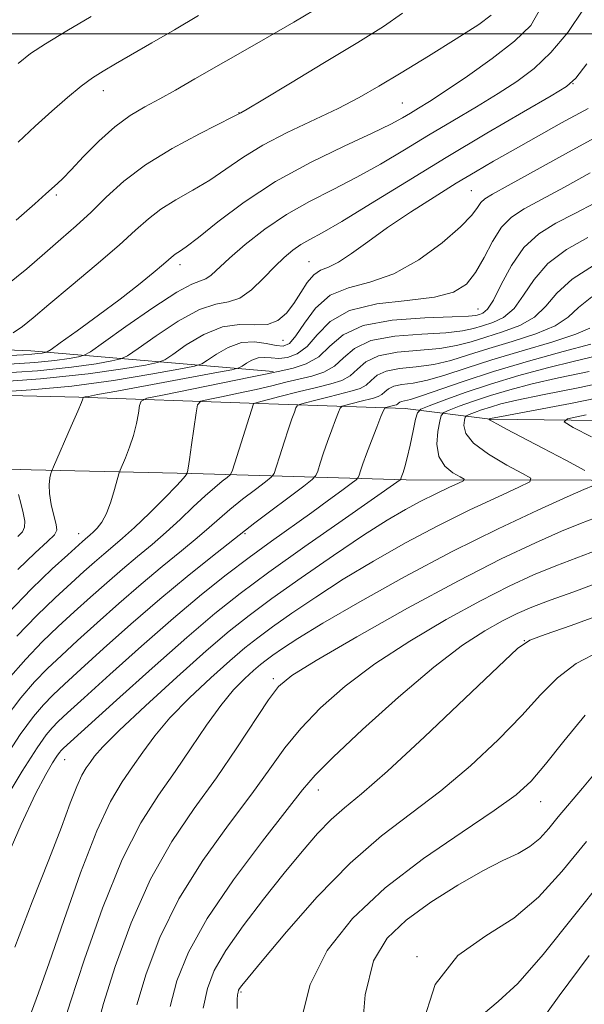
# Model space of a CAD drawing. Extents: x 2067300 to 2070200, y 332300 to 335200.
# Drawn here: x 2068732 to 2068902, y 332709 to 333004 of the extents above; entities that cross this region are included whole.
import ezdxf

# ---------------------------------------------------------------- set-up
doc = ezdxf.new("R2010")
doc.units = 0
doc.header["$MEASUREMENT"] = 0
for name, color, linetype, lineweight in [('32000', 7, 'Continuous', 0), ('DTM HARD BREAKLINE', 7, 'Continuous', 0), ('DTM SPOT ELEVATION', 2, 'Continuous', 13), ('INDEX CONTOUR', 41, 'Continuous', 13), ('INTERMEDIATE CONTOUR', 44, 'Continuous', 0)]:
    doc.layers.add(name, color=color, linetype=linetype, lineweight=lineweight)

msp = doc.modelspace()

# ---------------------------------------------------------------- linework, layer by layer
at = {"layer": '32000', "flags": 128}
msp.add_lwpolyline([(2067500, 333000), (2070000, 333000)], dxfattribs=at)
at = {"layer": 'DTM HARD BREAKLINE'}
for points in [[(2068808.39, 332898.73, 1330.22), (2068735.62, 332904.92, 1342.86), (2068669.57, 332907.64, 1347.86), (2068623.1, 332911.77, 1348.87), (2068587.02, 332913.65, 1346.77), (2068561.13, 332915.3, 1342.33), (2068540.34, 332913.29, 1336.79), (2068522.39, 332902.71, 1332.04), (2068506.47, 332888.25, 1326.67), (2068493, 332871.75, 1325.06), (2068478.3, 332855.46, 1323.07), (2068460.74, 332829.39, 1319.89)], [(2068401.08, 332776.16, 1305.95), (2068413.34, 332775.61, 1309.53), (2068426.65, 332784.24, 1311.91), (2068442.36, 332797.98, 1314.29), (2068462.16, 332823.88, 1318.7), (2068482.01, 332845.86, 1321.23), (2068495.63, 332864.89, 1323.45), (2068514.22, 332876.4, 1326.4), (2068534.1, 332885.29, 1330.39), (2068556.41, 332894.3, 1332.93), (2068591.76, 332897.96, 1335.49), (2068637.25, 332896.34, 1335.73), (2068674.46, 332892.78, 1335.73), (2068750.02, 332890.97, 1332.16), (2068801.24, 332889.16, 1326.2), (2068848.04, 332887.55, 1319.05), (2068873.64, 332884.43, 1311.91), (2068962.85, 332883.25, 1303.66)], [(2069055.17, 332865.2, 1294.5), (2069022.57, 332865.15, 1298.67), (2068975.64, 332864.16, 1303.43), (2068903.97, 332866.08, 1312.37), (2068848.41, 332866.22, 1317.73), (2068784.04, 332868.09, 1327.85), (2068735.79, 332869.21, 1332.61), (2068710.98, 332869.99, 1334.4), (2068690.11, 332868.99, 1334.4), (2068675.49, 332867.84, 1335.59), (2068663.48, 332862.59, 1336.78), (2068650.81, 332852.75, 1338.57), (2068638.7, 332842.12, 1340.36), (2068633.1, 332835.44, 1341.55), (2068622.59, 332822.79, 1342.74), (2068613.13, 332809.41, 1344.53)]]:
    msp.add_polyline3d(points, dxfattribs=at)
at = {"layer": 'DTM SPOT ELEVATION'}
for p in [(2068898.519, 332985.073, 1337.97), (2068757.432, 332982.936, 1349.351), (2068847.238, 332979.31, 1342.913), (2068798.139, 332976.377, 1346.055), (2068743.28, 332951.687, 1347.734), (2068867.915, 332952.958, 1334.949), (2068780.437, 332930.8, 1341.509), (2068819.154, 332931.659, 1336.871), (2068869.95, 332917.46, 1330.98), (2068811.36, 332908.09, 1335.29), (2068750, 332850, 1330.71), (2068800, 332850, 1321.78), (2068883.83, 332817.88, 1304.03), (2068808.48, 332806.53, 1310.34), (2068745.83, 332782.18, 1317.2), (2068822.003, 332773.02, 1305.336), (2068888.746, 332769.6, 1299.248), (2068851.64, 332723, 1296.1), (2068798.76, 332712.43, 1301.81)]:
    msp.add_point(p, dxfattribs=at)
at = {"layer": 'INDEX CONTOUR'}
for points in [[(2068729.168, 332900.864, 1340), (2068736.841, 332901.389, 1340), (2068742.818, 332902.012, 1340), (2068747.16, 332902.637, 1340), (2068749.983, 332903.132, 1340), (2068751.66, 332903.546, 1340), (2068753.592, 332904.641, 1340), (2068757.433, 332907.352, 1340), (2068764.191, 332912.17, 1340), (2068772.277, 332917.795, 1340), (2068779.453, 332922.477, 1340), (2068784.039, 332924.953, 1340), (2068786.575, 332925.894, 1340), (2068788.161, 332926.457, 1340), (2068789.789, 332927.628, 1340), (2068795.345, 332932.75, 1340), (2068800.056, 332936.807, 1340), (2068805.895, 332941.37, 1340), (2068812.451, 332945.832, 1340), (2068819.361, 332949.751, 1340), (2068826.451, 332953.342, 1340), (2068833.598, 332956.985, 1340), (2068840.712, 332960.972, 1340), (2068847.84, 332965.235, 1340), (2068855.06, 332969.621, 1340), (2068862.376, 332973.979, 1340), (2068869.48, 332978.183, 1340), (2068875.988, 332982.112, 1340), (2068881.653, 332985.77, 1340), (2068886.769, 332989.661, 1340), (2068891.771, 332994.415, 1340), (2068896.895, 333000.466, 1340), (2068901.601, 333007.478, 1340)], [(2068731.841, 332967.55, 1350), (2068736.921, 332972.28, 1350), (2068741.965, 332976.845, 1350), (2068746.7, 332980.964, 1350), (2068750.812, 332984.335, 1350), (2068754.17, 332986.806, 1350), (2068757.35, 332988.837, 1350), (2068761.109, 332991.037, 1350), (2068772.008, 332997.352, 1350), (2068778.765, 333001.25, 1350), (2068785.975, 333005.513, 1350)], [(2068728.772, 332826.059, 1330), (2068735.891, 332833.467, 1330), (2068742.066, 332839.408, 1330), (2068746.759, 332843.704, 1330), (2068751.158, 332847.674, 1330), (2068751.985, 332848.396, 1330), (2068753.453, 332849.639, 1330), (2068754.399, 332850.496, 1330), (2068755.588, 332851.703, 1330), (2068756.941, 332853.487, 1330), (2068758.337, 332856.093, 1330), (2068759.659, 332859.579, 1330), (2068760.789, 332863.257, 1330), (2068762.089, 332867.966, 1330), (2068762.461, 332869.047, 1330), (2068764.072, 332872.77, 1330), (2068765.328, 332875.93, 1330), (2068766.518, 332879.487, 1330), (2068767.402, 332883.035, 1330), (2068767.983, 332886.176, 1330), (2068768.331, 332888.513, 1330), (2068768.752, 332889.829, 1330), (2068770.52, 332890.637, 1330), (2068775.152, 332891.629, 1330), (2068801.625, 332896.941, 1330), (2068806.581, 332897.949, 1330), (2068811.332, 332898.941, 1330), (2068814.479, 332899.665, 1330), (2068818.322, 332900.964, 1330), (2068822.116, 332903.127, 1330), (2068825.473, 332906.249, 1330), (2068829.444, 332909.662, 1330), (2068835.437, 332912.502, 1330), (2068844.214, 332914.135, 1330), (2068853.95, 332914.827, 1330), (2068862.172, 332915.072, 1330), (2068867.052, 332915.278, 1330), (2068869.334, 332915.523, 1330), (2068870.404, 332915.796, 1330), (2068871.445, 332916.219, 1330), (2068872.795, 332917.418, 1330), (2068874.588, 332920.147, 1330), (2068876.948, 332924.82, 1330), (2068879.959, 332930.487, 1330), (2068883.697, 332935.861, 1330), (2068888.201, 332939.977, 1330), (2068893.37, 332943.174, 1330), (2068899.066, 332946.11, 1330), (2068905.104, 332949.288, 1330)], [(2068726.36, 332767.719, 1320), (2068733.049, 332778.693, 1320), (2068737.555, 332785.749, 1320), (2068740.291, 332789.628, 1320), (2068742.099, 332791.779, 1320), (2068743.863, 332793.587, 1320), (2068746.664, 332796.203, 1320), (2068751.626, 332800.715, 1320), (2068759.423, 332807.775, 1320), (2068768.913, 332816.275, 1320), (2068778.5, 332824.675, 1320), (2068786.935, 332831.763, 1320), (2068794.348, 332837.672, 1320), (2068801.217, 332842.87, 1320), (2068807.897, 332847.731, 1320), (2068820.066, 332856.398, 1320), (2068825.071, 332860.024, 1320), (2068829.068, 332862.973, 1320), (2068831.855, 332865.054, 1320), (2068833.355, 332866.204, 1320), (2068833.982, 332866.864, 1320), (2068834.271, 332867.594, 1320), (2068834.685, 332868.892, 1320), (2068835.391, 332870.971, 1320), (2068836.477, 332873.979, 1320), (2068837.959, 332877.882, 1320), (2068839.531, 332881.93, 1320), (2068840.813, 332885.198, 1320), (2068841.54, 332887.008, 1320), (2068841.925, 332887.705, 1320), (2068842.296, 332887.887, 1320), (2068844.993, 332888.566, 1320), (2068845.445, 332888.709, 1320), (2068845.791, 332888.901, 1320), (2068846.082, 332889.172, 1320), (2068846.427, 332889.468, 1320), (2068846.948, 332889.715, 1320), (2068847.845, 332889.909, 1320), (2068849.645, 332890.333, 1320), (2068852.952, 332891.345, 1320), (2068865.517, 332895.735, 1320), (2068874.624, 332898.698, 1320), (2068885.141, 332901.807, 1320), (2068895.486, 332904.674, 1320), (2068903.786, 332906.886, 1320)], [(2068903.988, 332879.076, 1310), (2068898.576, 332881.923, 1310), (2068895.864, 332883.551, 1310), (2068896.863, 332884.521, 1310), (2068902.432, 332885.666, 1310)], [(2068755.494, 332701.47, 1310), (2068757.515, 332709.019, 1310), (2068760.989, 332720.083, 1310), (2068765.787, 332733.205, 1310), (2068771.576, 332746.26, 1310), (2068778.013, 332757.602, 1310), (2068784.735, 332767.503, 1310), (2068791.37, 332776.715, 1310), (2068797.547, 332785.707, 1310), (2068807.032, 332800.129, 1310), (2068810.07, 332804.173, 1310), (2068814.008, 332807.454, 1310), (2068821.326, 332811.961, 1310), (2068833.601, 332819.058, 1310), (2068848.818, 332827.615, 1310), (2068864.061, 332835.884, 1310), (2068876.943, 332842.457, 1310), (2068887.176, 332847.296, 1310), (2068895.008, 332850.715, 1310), (2068900.738, 332853.039, 1310), (2068904.898, 332854.672, 1310)], [(2068816.82, 332704.025, 1300), (2068819.513, 332714.732, 1300), (2068824.682, 332724.902, 1300), (2068832.283, 332734.515, 1300), (2068842.088, 332743.715, 1300), (2068853.586, 332752.519, 1300), (2068865.145, 332760.449, 1300), (2068874.851, 332766.901, 1300), (2068881.403, 332771.622, 1300), (2068885.951, 332775.762, 1300), (2068890.261, 332780.821, 1300), (2068895.707, 332787.774, 1300), (2068902.098, 332795.504, 1300)]]:
    msp.add_polyline3d(points, dxfattribs=at)
at = {"layer": 'INTERMEDIATE CONTOUR'}
for points in [[(2068707.35, 332902.356, 1342), (2068733.404, 332903.686, 1342), (2068735.987, 332903.858, 1342), (2068737.784, 332904.045, 1342), (2068739.09, 332904.233, 1342), (2068739.939, 332904.382, 1342), (2068740.529, 332904.569, 1342), (2068741.712, 332905.329, 1342), (2068744.501, 332907.315, 1342), (2068749.532, 332910.929, 1342), (2068755.931, 332915.578, 1342), (2068762.446, 332920.421, 1342), (2068768.023, 332924.732, 1342), (2068772.405, 332928.261, 1342), (2068775.528, 332930.875, 1342), (2068778.519, 332933.469, 1342), (2068779.307, 332934.071, 1342), (2068780.34, 332934.738, 1342), (2068782.315, 332936.121, 1342), (2068785.968, 332938.931, 1342), (2068791.842, 332943.611, 1342), (2068799.714, 332949.513, 1342), (2068809.169, 332955.727, 1342), (2068819.617, 332961.454, 1342), (2068829.77, 332966.359, 1342), (2068838.166, 332970.228, 1342), (2068843.772, 332972.944, 1342), (2068847.249, 332974.821, 1342), (2068849.69, 332976.273, 1342), (2068852.125, 332977.737, 1342), (2068855.351, 332979.739, 1342), (2068860.104, 332982.827, 1342), (2068866.749, 332987.319, 1342), (2068874.177, 332992.602, 1342), (2068880.902, 332997.833, 1342), (2068885.764, 333002.551, 1342), (2068888.857, 333007.831, 1342)], [(2068731.233, 332944.082, 1348), (2068736.81, 332948.982, 1348), (2068740.181, 332951.971, 1348), (2068743.7, 332955.166, 1348), (2068745.219, 332956.647, 1348), (2068747.727, 332959.232, 1348), (2068751.479, 332963.182, 1348), (2068756.06, 332967.799, 1348), (2068760.884, 332972.149, 1348), (2068765.493, 332975.529, 1348), (2068769.926, 332978.177, 1348), (2068774.346, 332980.565, 1348), (2068779.06, 332983.173, 1348), (2068784.926, 332986.516, 1348), (2068803.517, 332997.173, 1348), (2068814.652, 333003.594, 1348), (2068823.76, 333008.964, 1348)], [(2068728.286, 332924.547, 1346), (2068734.425, 332929.494, 1346), (2068739.814, 332934.191, 1346), (2068744.697, 332938.426, 1346), (2068749.272, 332942.426, 1346), (2068753.723, 332946.53, 1346), (2068758.307, 332950.997, 1346), (2068763.563, 332955.771, 1346), (2068770.101, 332960.721, 1346), (2068778.137, 332965.64, 1346), (2068786.312, 332970.037, 1346), (2068796.543, 332975.185, 1346), (2068798.33, 332976.115, 1346), (2068798.763, 332976.36, 1346), (2068800.631, 332977.461, 1346), (2068805.324, 332980.27, 1346), (2068813.624, 332985.271, 1346), (2068823.875, 332991.464, 1346), (2068833.808, 332997.479, 1346), (2068841.615, 333002.293, 1346), (2068847.312, 333006.265, 1346)], [(2068730.363, 332910.274, 1344), (2068733.102, 332912.165, 1344), (2068736.342, 332914.799, 1344), (2068741.044, 332918.776, 1344), (2068747.746, 332924.396, 1344), (2068755.3, 332930.754, 1344), (2068762.136, 332936.642, 1344), (2068767.13, 332941.148, 1344), (2068770.948, 332944.544, 1344), (2068774.704, 332947.397, 1344), (2068779.24, 332950.189, 1344), (2068784.314, 332953.079, 1344), (2068789.42, 332956.138, 1344), (2068794.25, 332959.422, 1344), (2068799.306, 332962.917, 1344), (2068805.292, 332966.592, 1344), (2068812.619, 332970.387, 1344), (2068827.954, 332977.68, 1344), (2068834.22, 332980.924, 1344), (2068840.127, 332984.303, 1344), (2068846.841, 332988.36, 1344), (2068855.038, 332993.373, 1344), (2068863.41, 332998.545, 1344), (2068870.15, 333002.812, 1344), (2068873.936, 333005.672, 1344)], [(2068731.872, 332991.183, 1352), (2068735.522, 332994.12, 1352), (2068740.013, 332997.07, 1352), (2068746.508, 333000.962, 1352), (2068753.819, 333005.215, 1352)], [(2068724.933, 332898.042, 1338), (2068737.696, 332898.92, 1338), (2068747.852, 332899.978, 1338), (2068755.229, 332901.038, 1338), (2068760.026, 332901.881, 1338), (2068762.699, 332902.458, 1338), (2068764.728, 332903.419, 1338), (2068767.854, 332905.589, 1338), (2068773.265, 332909.41, 1338), (2068779.947, 332913.803, 1338), (2068786.331, 332917.309, 1338), (2068791.238, 332918.94, 1338), (2068795.014, 332919.61, 1338), (2068798.399, 332920.704, 1338), (2068801.955, 332923.232, 1338), (2068805.553, 332926.68, 1338), (2068808.895, 332930.157, 1338), (2068811.769, 332932.955, 1338), (2068814.308, 332935.093, 1338), (2068816.736, 332936.773, 1338), (2068819.401, 332938.295, 1338), (2068823.168, 332940.356, 1338), (2068829.029, 332943.744, 1338), (2068837.653, 332948.999, 1338), (2068848.431, 332955.649, 1338), (2068860.431, 332962.969, 1338), (2068872.627, 332970.222, 1338), (2068883.609, 332976.628, 1338), (2068891.873, 332981.397, 1338), (2068896.555, 332984.221, 1338), (2068899.362, 332986.721, 1338), (2068902.638, 332990.997, 1338)], [(2068720.698, 332895.221, 1336), (2068738.55, 332896.451, 1336), (2068752.885, 332897.944, 1336), (2068763.299, 332899.441, 1336), (2068770.07, 332900.63, 1336), (2068773.737, 332901.37, 1336), (2068775.864, 332902.197, 1336), (2068778.275, 332903.825, 1336), (2068782.34, 332906.65, 1336), (2068787.616, 332909.812, 1336), (2068793.209, 332912.14, 1336), (2068798.363, 332912.846, 1336), (2068802.882, 332912.676, 1336), (2068806.709, 332912.759, 1336), (2068809.833, 332913.98, 1336), (2068812.41, 332916.228, 1336), (2068814.639, 332919.147, 1336), (2068816.699, 332922.358, 1336), (2068818.675, 332925.379, 1336), (2068820.631, 332927.708, 1336), (2068822.67, 332929.062, 1336), (2068825.053, 332930.052, 1336), (2068828.079, 332931.509, 1336), (2068832.004, 332934.075, 1336), (2068836.903, 332937.633, 1336), (2068842.809, 332941.873, 1336), (2068849.627, 332946.473, 1336), (2068856.744, 332951.048, 1336), (2068863.426, 332955.197, 1336), (2068869.194, 332958.672, 1336), (2068874.601, 332961.824, 1336), (2068880.46, 332965.158, 1336), (2068887.369, 332969.04, 1336), (2068895.058, 332973.292, 1336), (2068903.041, 332977.598, 1336)], [(2068725.049, 332892.499, 1334), (2068735.742, 332893.173, 1334), (2068747.98, 332894.327, 1334), (2068760.46, 332896.012, 1334), (2068771.686, 332897.856, 1334), (2068780.114, 332899.379, 1334), (2068784.775, 332900.28, 1334), (2068786.999, 332900.975, 1334), (2068788.695, 332902.062, 1334), (2068791.369, 332903.904, 1334), (2068794.932, 332905.936, 1334), (2068798.892, 332907.36, 1334), (2068802.798, 332907.618, 1334), (2068806.351, 332907.107, 1334), (2068809.287, 332906.46, 1334), (2068811.473, 332906.288, 1334), (2068813.291, 332907.093, 1334), (2068815.251, 332909.348, 1334), (2068817.806, 332913.237, 1334), (2068821.188, 332917.744, 1334), (2068825.569, 332921.568, 1334), (2068831.057, 332923.852, 1334), (2068837.491, 332925.532, 1334), (2068844.641, 332927.997, 1334), (2068852.153, 332932.194, 1334), (2068859.169, 332937.319, 1334), (2068864.704, 332942.126, 1334), (2068868.08, 332945.638, 1334), (2068869.841, 332947.95, 1334), (2068870.837, 332949.423, 1334), (2068871.962, 332950.499, 1334), (2068874.308, 332951.92, 1334), (2068879.004, 332954.508, 1334), (2068896.246, 332964.042, 1334), (2068905.914, 332969.305, 1334)], [(2068731.775, 332839.207, 1332), (2068736.961, 332844.279, 1332), (2068740.655, 332847.699, 1332), (2068742.715, 332849.698, 1332), (2068743.447, 332851.078, 1332), (2068743.273, 332852.774, 1332), (2068742.602, 332855.462, 1332), (2068741.802, 332858.76, 1332), (2068741.231, 332862.021, 1332), (2068741.143, 332864.711, 1332), (2068741.385, 332866.723, 1332), (2068741.703, 332868.062, 1332), (2068741.951, 332868.898, 1332), (2068742.423, 332870.069, 1332), (2068747.783, 332882.232, 1332), (2068749.75, 332886.745, 1332), (2068750.865, 332889.382, 1332), (2068751.295, 332890.49, 1332), (2068751.411, 332890.885, 1332), (2068751.564, 332890.95, 1332), (2068751.968, 332891.036, 1332), (2068752.956, 332891.23, 1332), (2068755.678, 332891.744, 1332), (2068761.479, 332892.827, 1332), (2068790.924, 332898.27, 1332), (2068796.04, 332899.233, 1332), (2068798.163, 332899.759, 1332), (2068799.116, 332900.299, 1332), (2068800.375, 332901.167, 1332), (2068802.053, 332902.123, 1332), (2068803.918, 332902.794, 1332), (2068805.804, 332902.925, 1332), (2068807.807, 332902.751, 1332), (2068810.084, 332902.63, 1332), (2068812.738, 332902.921, 1332), (2068815.642, 332903.994, 1332), (2068818.608, 332906.222, 1332), (2068821.649, 332909.738, 1332), (2068825.566, 332913.705, 1332), (2068831.357, 332917.043, 1332), (2068839.535, 332918.989, 1332), (2068848.67, 332920.032, 1332), (2068856.849, 332920.977, 1332), (2068862.63, 332922.521, 1332), (2068866.456, 332924.941, 1332), (2068869.244, 332928.406, 1332), (2068871.779, 332932.909, 1332), (2068874.32, 332937.73, 1332), (2068876.994, 332941.973, 1332), (2068880.001, 332945.04, 1332), (2068883.829, 332947.522, 1332), (2068889.035, 332950.309, 1332), (2068895.911, 332954.033, 1332), (2068903.68, 332958.295, 1332)], [(2068731.437, 332819.202, 1328), (2068737.486, 332825.491, 1328), (2068742.985, 332830.767, 1328), (2068747.732, 332835.106, 1328), (2068751.604, 332838.608, 1328), (2068754.795, 332841.461, 1328), (2068757.576, 332843.877, 1328), (2068760.244, 332846.114, 1328), (2068763.18, 332848.621, 1328), (2068766.788, 332851.893, 1328), (2068771.242, 332856.175, 1328), (2068775.79, 332860.7, 1328), (2068779.452, 332864.448, 1328), (2068781.51, 332866.665, 1328), (2068782.314, 332867.649, 1328), (2068782.475, 332867.961, 1328), (2068782.534, 332868.157, 1328), (2068782.576, 332868.252, 1328), (2068782.664, 332868.54, 1328), (2068782.873, 332869.628, 1328), (2068783.286, 332872.23, 1328), (2068783.937, 332876.688, 1328), (2068785.285, 332886.237, 1328), (2068785.742, 332888.702, 1328), (2068786.675, 332889.763, 1328), (2068788.883, 332890.33, 1328), (2068792.874, 332891.134, 1328), (2068797.995, 332892.189, 1328), (2068803.301, 332893.331, 1328), (2068808.045, 332894.428, 1328), (2068812.272, 332895.448, 1328), (2068820.072, 332897.313, 1328), (2068823.683, 332898.496, 1328), (2068826.851, 332900.282, 1328), (2068829.595, 332902.834, 1328), (2068832.841, 332905.623, 1328), (2068837.739, 332907.945, 1328), (2068844.94, 332909.289, 1328), (2068853.089, 332909.928, 1328), (2068860.329, 332910.326, 1328), (2068865.293, 332910.862, 1328), (2068868.596, 332911.571, 1328), (2068871.335, 332912.399, 1328), (2068874.375, 332913.387, 1328), (2068877.628, 332914.944, 1328), (2068880.769, 332917.572, 1328), (2068883.647, 332921.56, 1328), (2068886.806, 332926.343, 1328), (2068890.967, 332931.141, 1328), (2068896.569, 332935.327, 1328), (2068902.932, 332938.875, 1328)], [(2068728.864, 332806.328, 1326), (2068734.102, 332812.347, 1326), (2068739.081, 332817.515, 1326), (2068743.905, 332822.126, 1326), (2068748.706, 332826.508, 1326), (2068753.572, 332830.909, 1326), (2068758.431, 332835.248, 1326), (2068763.168, 332839.358, 1326), (2068767.698, 332843.14, 1326), (2068772.06, 332846.751, 1326), (2068776.319, 332850.422, 1326), (2068780.499, 332854.271, 1326), (2068784.447, 332858.034, 1326), (2068787.966, 332861.341, 1326), (2068790.885, 332863.903, 1326), (2068793.131, 332865.723, 1326), (2068794.657, 332866.886, 1326), (2068795.507, 332867.622, 1326), (2068796.088, 332868.747, 1326), (2068796.898, 332871.227, 1326), (2068802.517, 332889.032, 1326), (2068802.667, 332889.123, 1326), (2068803.576, 332889.378, 1326), (2068810.444, 332891.156, 1326), (2068815.973, 332892.567, 1326), (2068821.395, 332893.913, 1326), (2068825.748, 332894.982, 1326), (2068829.054, 332896.032, 1326), (2068831.586, 332897.437, 1326), (2068833.717, 332899.419, 1326), (2068836.237, 332901.584, 1326), (2068840.041, 332903.387, 1326), (2068845.665, 332904.444, 1326), (2068858.484, 332905.581, 1326), (2068863.537, 332906.447, 1326), (2068867.858, 332907.62, 1326), (2068872.264, 332909.003, 1326), (2068877.305, 332910.555, 1326), (2068882.46, 332912.47, 1326), (2068886.951, 332914.997, 1326), (2068890.346, 332918.301, 1326), (2068893.654, 332922.198, 1326), (2068898.237, 332926.421, 1326), (2068904.936, 332930.677, 1326)], [(2068727.917, 332794.508, 1324), (2068732.652, 332800.726, 1324), (2068736.768, 332805.491, 1324), (2068740.675, 332809.539, 1324), (2068744.825, 332813.485, 1324), (2068749.679, 332817.911, 1324), (2068755.54, 332823.212, 1324), (2068762.067, 332829.036, 1324), (2068768.759, 332834.84, 1324), (2068775.144, 332840.157, 1324), (2068780.871, 332844.816, 1324), (2068785.618, 332848.716, 1324), (2068789.237, 332851.851, 1324), (2068792.277, 332854.568, 1324), (2068795.458, 332857.307, 1324), (2068799.247, 332860.342, 1324), (2068803.079, 332863.285, 1324), (2068806.134, 332865.585, 1324), (2068807.85, 332866.945, 1324), (2068808.685, 332868.094, 1324), (2068809.356, 332870.016, 1324), (2068810.411, 332873.37, 1324), (2068811.729, 332877.513, 1324), (2068813.023, 332881.475, 1324), (2068814.056, 332884.477, 1324), (2068814.801, 332886.51, 1324), (2068815.282, 332887.754, 1324), (2068815.625, 332888.419, 1324), (2068816.359, 332888.821, 1324), (2068818.112, 332889.305, 1324), (2068821.263, 332890.119, 1324), (2068825.201, 332891.123, 1324), (2068832.163, 332892.844, 1324), (2068834.518, 332893.591, 1324), (2068836.321, 332894.591, 1324), (2068837.839, 332896.003, 1324), (2068839.634, 332897.546, 1324), (2068842.343, 332898.83, 1324), (2068846.392, 332899.599, 1324), (2068851.367, 332900.131, 1324), (2068856.64, 332900.836, 1324), (2068861.779, 332902.032, 1324), (2068867.12, 332903.669, 1324), (2068873.194, 332905.606, 1324), (2068880.234, 332907.723, 1324), (2068887.294, 332909.996, 1324), (2068893.132, 332912.422, 1324), (2068896.994, 332915.018, 1324), (2068900.095, 332917.869, 1324), (2068904.132, 332921.076, 1324)], [(2068726.754, 332780.953, 1322), (2068732.485, 332789.706, 1322), (2068736.44, 332795.125, 1322), (2068739.433, 332798.635, 1322), (2068742.27, 332801.563, 1322), (2068745.744, 332804.844, 1322), (2068750.653, 332809.313, 1322), (2068757.509, 332815.514, 1322), (2068765.704, 332822.823, 1322), (2068774.35, 332830.321, 1322), (2068782.59, 332837.174, 1322), (2068789.682, 332842.878, 1322), (2068800.107, 332851.102, 1322), (2068802.951, 332853.272, 1322), (2068817.612, 332864.282, 1322), (2068820.193, 332866.268, 1322), (2068821.282, 332867.44, 1322), (2068821.813, 332868.805, 1322), (2068822.548, 332871.131, 1322), (2068823.56, 332874.242, 1322), (2068824.75, 332877.727, 1322), (2068826.007, 332881.18, 1322), (2068827.166, 332884.221, 1322), (2068828.048, 332886.476, 1322), (2068828.583, 332887.713, 1322), (2068829.142, 332888.263, 1322), (2068830.204, 332888.596, 1322), (2068834.429, 332889.679, 1322), (2068838.578, 332890.705, 1322), (2068839.981, 332891.15, 1322), (2068841.056, 332891.746, 1322), (2068841.96, 332892.588, 1322), (2068843.031, 332893.506, 1322), (2068844.645, 332894.272, 1322), (2068847.119, 332894.754, 1322), (2068850.506, 332895.232, 1322), (2068854.796, 332896.09, 1322), (2068860.021, 332897.616, 1322), (2068866.382, 332899.718, 1322), (2068874.123, 332902.209, 1322), (2068883.164, 332904.891, 1322), (2068892.128, 332907.522, 1322), (2068899.313, 332909.847, 1322), (2068903.563, 332911.699, 1322)], [(2068727.052, 332749.65, 1318), (2068732.71, 332762.743, 1318), (2068737.076, 332771.942, 1318), (2068740.139, 332777.743, 1318), (2068742.178, 332781.185, 1318), (2068743.466, 332783.2, 1318), (2068744.248, 332784.308, 1318), (2068744.764, 332784.922, 1318), (2068745.457, 332785.61, 1318), (2068747.583, 332787.561, 1318), (2068761.332, 332800.03, 1318), (2068772.07, 332809.688, 1318), (2068782.471, 332818.89, 1318), (2068790.897, 332826.052, 1318), (2068798.504, 332832.062, 1318), (2068807.147, 332838.427, 1318), (2068817.964, 332846.122, 1318), (2068829.198, 332854.007, 1318), (2068846.619, 332866.218, 1318), (2068846.694, 332866.297, 1318), (2068846.728, 332866.383, 1318), (2068846.896, 332866.874, 1318), (2068847.455, 332868.387, 1318), (2068847.967, 332870.026, 1318), (2068848.675, 332872.729, 1318), (2068849.571, 332876.62, 1318), (2068850.489, 332880.854, 1318), (2068851.226, 332884.34, 1318), (2068851.761, 332886.325, 1318), (2068852.803, 332887.379, 1318), (2068855.248, 332888.406, 1318), (2068859.758, 332890.108, 1318), (2068866.081, 332892.382, 1318), (2068873.734, 332894.924, 1318), (2068882.203, 332897.456, 1318), (2068890.837, 332899.804, 1318), (2068898.952, 332901.82, 1318), (2068906.078, 332903.476, 1318)], [(2068730.88, 332725.908, 1316), (2068736.074, 332739.51, 1316), (2068741.07, 332752.084, 1316), (2068744.848, 332761.951, 1316), (2068747.512, 332769.155, 1316), (2068749.447, 332774.168, 1316), (2068750.997, 332777.487, 1316), (2068752.307, 332779.687, 1316), (2068753.482, 332781.366, 1316), (2068754.802, 332783.182, 1316), (2068757.292, 332786.047, 1316), (2068762.154, 332790.937, 1316), (2068770.048, 332798.355, 1316), (2068779.461, 332806.929, 1316), (2068788.333, 332814.818, 1316), (2068795.234, 332820.72, 1316), (2068801.244, 332825.484, 1316), (2068808.072, 332830.501, 1316), (2068816.87, 332836.736, 1316), (2068826.575, 332843.46, 1316), (2068835.569, 332849.523, 1316), (2068842.632, 332854.052, 1316), (2068848.129, 332857.302, 1316), (2068852.823, 332859.814, 1316), (2068857.268, 332862.009, 1316), (2068861.189, 332863.845, 1316), (2068864.099, 332865.165, 1316), (2068865.615, 332865.909, 1316), (2068865.744, 332866.407, 1316), (2068864.604, 332867.085, 1316), (2068862.433, 332868.32, 1316), (2068859.99, 332870.298, 1316), (2068858.158, 332873.154, 1316), (2068857.579, 332876.855, 1316), (2068857.886, 332880.692, 1316), (2068858.464, 332883.787, 1316), (2068858.91, 332885.53, 1316), (2068859.642, 332886.389, 1316), (2068861.288, 332887.099, 1316), (2068864.317, 332888.243, 1316), (2068868.563, 332889.77, 1316), (2068873.703, 332891.478, 1316), (2068879.519, 332893.202, 1316), (2068886.22, 332894.946, 1316), (2068894.117, 332896.753, 1316), (2068903.309, 332898.695, 1316)], [(2068735.89, 332706.456, 1314), (2068737.976, 332712.185, 1314), (2068741.187, 332721.181, 1314), (2068745.596, 332733.942, 1314), (2068750.611, 332748.159, 1314), (2068755.477, 332760.816, 1314), (2068759.608, 332769.666, 1314), (2068763.103, 332775.533, 1314), (2068766.232, 332780.009, 1314), (2068769.314, 332784.451, 1314), (2068772.859, 332789.284, 1314), (2068777.428, 332794.701, 1314), (2068783.304, 332800.726, 1314), (2068789.674, 332806.723, 1314), (2068795.452, 332811.89, 1314), (2068799.915, 332815.706, 1314), (2068803.801, 332818.786, 1314), (2068808.216, 332822.03, 1314), (2068814.034, 332826.136, 1314), (2068821.211, 332830.998, 1314), (2068829.475, 332836.311, 1314), (2068838.546, 332841.788, 1314), (2068848.128, 332847.219, 1314), (2068857.924, 332852.408, 1314), (2068867.509, 332857.14, 1314), (2068875.963, 332861.099, 1314), (2068882.237, 332863.945, 1314), (2068885.502, 332865.549, 1314), (2068885.784, 332866.623, 1314), (2068883.325, 332868.084, 1314), (2068878.614, 332870.6, 1314), (2068873.128, 332873.828, 1314), (2068868.59, 332877.171, 1314), (2068866.28, 332880.116, 1314), (2068865.695, 332882.464, 1314), (2068865.885, 332884.101, 1314), (2068866.113, 332884.992, 1314), (2068866.487, 332885.431, 1314), (2068867.328, 332885.794, 1314), (2068868.875, 332886.378, 1314), (2068871.046, 332887.159, 1314), (2068873.672, 332888.031, 1314), (2068876.836, 332888.948, 1314), (2068881.603, 332890.088, 1314), (2068889.282, 332891.688, 1314), (2068900.54, 332893.915, 1314), (2068913.455, 332896.66, 1314)], [(2068902.066, 332869.013, 1312), (2068896.327, 332872.072, 1312), (2068889.393, 332875.715, 1312), (2068878.521, 332881.395, 1312), (2068875.801, 332882.832, 1312), (2068874.315, 332883.65, 1312), (2068873.588, 332884.106, 1312), (2068873.332, 332884.328, 1312), (2068873.306, 332884.416, 1312), (2068873.316, 332884.454, 1312), (2068873.332, 332884.473, 1312), (2068873.641, 332884.585, 1312), (2068874.153, 332884.694, 1312), (2068876.985, 332885.23, 1312), (2068884.447, 332886.622, 1312), (2068897.771, 332889.133, 1312), (2068913.882, 332892.377, 1312)], [(2068745.186, 332701.866, 1312), (2068747.533, 332709.493, 1312), (2068751.723, 332722.252, 1312), (2068757.185, 332737.628, 1312), (2068763.07, 332752.166, 1312), (2068768.682, 332763.238, 1312), (2068773.956, 332771.553, 1312), (2068778.983, 332778.652, 1312), (2068783.825, 332785.72, 1312), (2068788.428, 332792.521, 1312), (2068792.702, 332798.465, 1312), (2068796.559, 332803.099, 1312), (2068799.888, 332806.518, 1312), (2068802.571, 332808.961, 1312), (2068804.595, 332810.692, 1312), (2068806.358, 332812.089, 1312), (2068808.36, 332813.56, 1312), (2068811.198, 332815.536, 1312), (2068815.847, 332818.534, 1312), (2068823.379, 332823.099, 1312), (2068834.428, 332829.511, 1312), (2068847.893, 332837.03, 1312), (2068862.237, 332844.648, 1312), (2068875.98, 332851.473, 1312), (2068887.868, 332857.052, 1312), (2068896.706, 332861.041, 1312), (2068901.728, 332863.262, 1312), (2068904.611, 332864.511, 1312)], [(2068731.728, 332849.158, 1334), (2068733.105, 332850.595, 1334), (2068733.791, 332851.945, 1334), (2068733.846, 332853.736, 1334), (2068733.374, 332856.303, 1334), (2068732.646, 332859.202, 1334), (2068731.98, 332861.781, 1334)], [(2068767.495, 332708.544, 1308), (2068770.254, 332717.914, 1308), (2068774.389, 332728.781, 1308), (2068780.081, 332740.354, 1308), (2068787.279, 332751.86, 1308), (2068794.988, 332762.612, 1308), (2068801.978, 332771.942, 1308), (2068807.407, 332779.434, 1308), (2068811.971, 332785.685, 1308), (2068816.756, 332791.543, 1308), (2068822.684, 332797.697, 1308), (2068830.055, 332804.201, 1308), (2068839.01, 332810.951, 1308), (2068849.464, 332817.775, 1308), (2068860.427, 332824.243, 1308), (2068870.684, 332829.853, 1308), (2068879.325, 332834.247, 1308), (2068886.662, 332837.641, 1308), (2068893.31, 332840.388, 1308), (2068905.899, 332845.143, 1308)], [(2068777.476, 332708.07, 1306), (2068779.52, 332715.745, 1306), (2068782.991, 332724.357, 1306), (2068788.588, 332734.448, 1306), (2068796.544, 332746.119, 1306), (2068805.24, 332757.722, 1306), (2068812.586, 332767.169, 1306), (2068817.268, 332773.162, 1306), (2068821.053, 332777.546, 1306), (2068826.48, 332782.956, 1306), (2068835.299, 332791.22, 1306), (2068846.102, 332800.947, 1306), (2068856.695, 332809.941, 1306), (2068865.326, 332816.495, 1306), (2068872.036, 332820.871, 1306), (2068877.307, 332823.821, 1306), (2068881.709, 332826.039, 1306), (2068886.147, 332827.986, 1306), (2068891.612, 332830.062, 1306), (2068898.759, 332832.595, 1306), (2068906.899, 332835.612, 1306)], [(2068787.457, 332707.596, 1304), (2068788.679, 332713.441, 1304), (2068790.734, 332718.851, 1304), (2068794.196, 332724.887, 1304), (2068799.375, 332732.267, 1304), (2068805.545, 332740.329, 1304), (2068811.717, 332748.065, 1304), (2068817.106, 332754.655, 1304), (2068821.736, 332760.014, 1304), (2068825.833, 332764.245, 1304), (2068829.836, 332767.731, 1304), (2068834.999, 332771.968, 1304), (2068842.792, 332778.74, 1304), (2068853.916, 332789.011, 1304), (2068866.028, 332800.487, 1304), (2068876.019, 332810.062, 1304), (2068881.814, 332815.495, 1304), (2068885.472, 332818.025, 1304), (2068890.081, 332819.76, 1304), (2068897.917, 332822.412, 1304), (2068907.996, 332826.115, 1304)], [(2068797.602, 332707.505, 1302), (2068797.639, 332710.151, 1302), (2068797.747, 332711.538, 1302), (2068797.876, 332712.378, 1302), (2068798.062, 332712.97, 1302), (2068798.364, 332713.511, 1302), (2068799.008, 332714.385, 1302), (2068800.907, 332716.722, 1302), (2068805.144, 332721.837, 1302), (2068812.389, 332730.459, 1302), (2068821.662, 332740.955, 1302), (2068831.57, 332751.109, 1302), (2068841.002, 332759.274, 1302), (2068858.821, 332772.82, 1302), (2068867.659, 332780.316, 1302), (2068875.989, 332788.125, 1302), (2068883.14, 332795.441, 1302), (2068888.76, 332801.635, 1302), (2068893.785, 332806.765, 1302), (2068899.47, 332811.064, 1302), (2068906.767, 332814.829, 1302)], [(2068834.835, 332697.137, 1298), (2068836.06, 332711.608, 1298), (2068838.579, 332721.777, 1298), (2068842.624, 332728.595, 1298), (2068848.375, 332733.961, 1298), (2068855.781, 332739.35, 1298), (2068863.853, 332744.53, 1298), (2068871.367, 332748.846, 1298), (2068877.369, 332751.866, 1298), (2068881.969, 332754.053, 1298), (2068885.546, 332756.093, 1298), (2068888.481, 332758.553, 1298), (2068891.177, 332761.528, 1298), (2068894.041, 332764.988, 1298), (2068901.345, 332773.574, 1298), (2068905.833, 332779.071, 1298)], [(2068853.006, 332701.929, 1296), (2068857.075, 332714.731, 1296), (2068863.868, 332723.431, 1296), (2068872.267, 332729.325, 1296), (2068880.734, 332734.552, 1296), (2068888.151, 332740.881, 1296), (2068895.086, 332748.593, 1296), (2068902.527, 332757.595, 1296)], [(2068871.605, 332705.887, 1294), (2068875.98, 332709.543, 1294), (2068881.928, 332715.012, 1294), (2068889.477, 332723.666, 1294), (2068907.71, 332746.531, 1294)], [(2068887.178, 332701.368, 1292), (2068894.275, 332711.276, 1292), (2068903.349, 332723.437, 1292)]]:
    msp.add_polyline3d(points, dxfattribs=at)

doc.saveas('drawing.dxf')
